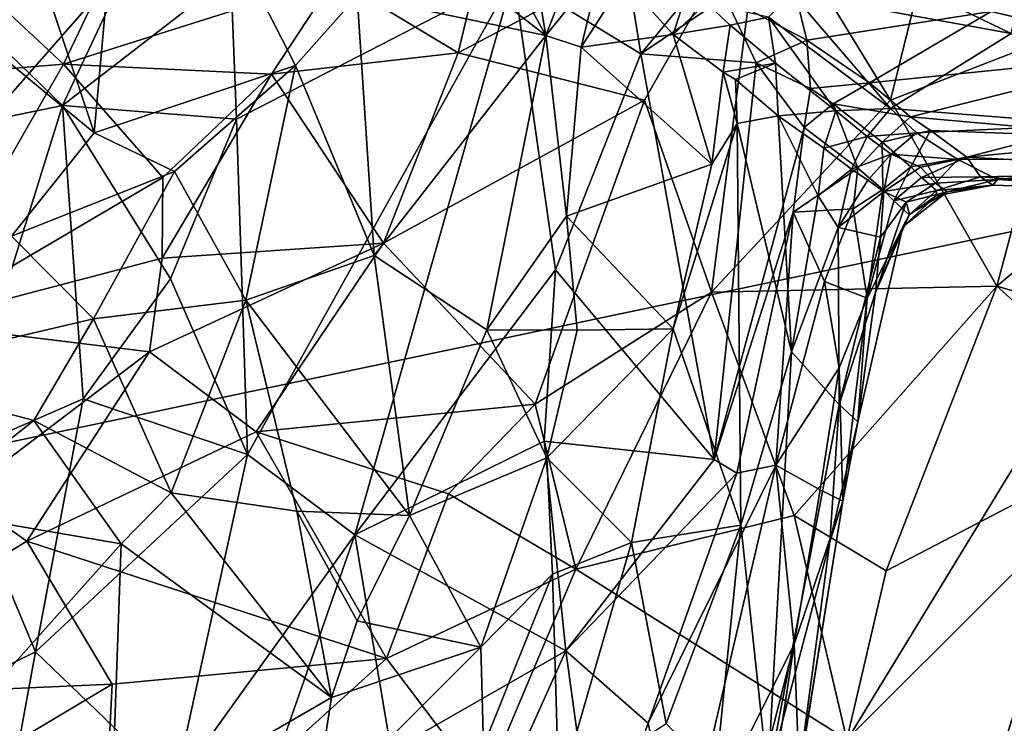
# Model space of a CAD drawing. Units: metres. Extents: x 22.68 to 26.18, y -1.47 to 2.02.
# Drawn here: x 25.07 to 25.35, y -0.77 to -0.58 of the extents above; entities that cross this region are included whole.
import ezdxf

# ---------------------------------------------------------------- set-up
doc = ezdxf.new("R2010")
doc.units = ezdxf.units.M

msp = doc.modelspace()

# ---------------------------------------------------------------- linework, layer by layer
at = {"layer": '1'}
for points in [[(25.39624, -0.62449, -0.18317), (24.96618, -0.71481, -0.18489), (25.60655, 0.01525, -0.18696)], [(25.06805, -0.40835, -0.18723), (25.60655, 0.01525, -0.18696), (24.96618, -0.71481, -0.18489)], [(25.14282, -0.46723, 2.35084), (25.0464, -0.55148, 2.34427), (25.08516, -0.58758, 2.28893)], [(25.14282, -0.46723, 2.35084), (25.08516, -0.58758, 2.28893), (25.1608, -0.56364, 2.24735)], [(25.07177, -0.54109, 4.02871), (25.09369, -0.60677, 4.04437), (25.1036, -0.49766, 3.97256)], [(25.1036, -0.49766, 3.97256), (25.09369, -0.60677, 4.04437), (25.1499, -0.58796, 3.97549)], [(25.1036, -0.49766, 3.97256), (25.1499, -0.58796, 3.97549), (25.16709, -0.56857, 3.94035)], [(25.37442, -0.49974, 2.12665), (25.33207, -0.53229, 2.1478), (25.36444, -0.57889, 2.08514)], [(25.21091, -0.51934, 2.25064), (25.1608, -0.56364, 2.24735), (25.19529, -0.58447, 2.21339)], [(25.21091, -0.51934, 2.25064), (25.19529, -0.58447, 2.21339), (25.28024, -0.53936, 2.18074)], [(25.21976, -0.57966, 3.85999), (25.19062, -0.52668, 3.87936), (25.17372, -0.54396, 3.91401)], [(25.19062, -0.52668, 3.87936), (25.21976, -0.57966, 3.85999), (25.21347, -0.54226, 3.8574)], [(25.28024, -0.53936, 2.18074), (25.31586, -0.59764, 2.11671), (25.33207, -0.53229, 2.1478)], [(25.33207, -0.53229, 2.1478), (25.31586, -0.59764, 2.11671), (25.36444, -0.57889, 2.08514)], [(25.00777, -0.61501, 3.00697), (25.01972, -0.53608, 3.0217), (25.08488, -0.59911, 3.05707)], [(25.08488, -0.59911, 3.05707), (25.01972, -0.53608, 3.0217), (25.09904, -0.569, 3.07034)], [(25.19529, -0.58447, 2.21339), (25.24729, -0.59768, 2.16517), (25.28024, -0.53936, 2.18074)], [(25.24729, -0.59768, 2.16517), (25.26592, -0.65117, 2.11571), (25.28024, -0.53936, 2.18074)], [(25.28024, -0.53936, 2.18074), (25.26592, -0.65117, 2.11571), (25.31586, -0.59764, 2.11671)], [(25.09369, -0.60677, 4.04437), (25.07177, -0.54109, 4.02871), (25.06678, -0.58451, 4.05422)], [(25.21347, -0.54226, 3.8574), (25.21976, -0.57966, 3.85999), (25.22903, -0.55562, 3.84086)], [(25.17372, -0.54396, 3.91401), (25.16709, -0.56857, 3.94035), (25.21976, -0.57966, 3.85999)], [(25.31972, -0.56461, 3.83934), (25.34949, -0.5791, 3.80844), (25.35687, -0.54565, 3.89667)], [(25.0464, -0.55148, 2.34427), (25.02888, -0.59227, 2.31661), (25.08516, -0.58758, 2.28893)], [(25.21976, -0.57966, 3.85999), (25.2349, -0.56082, 3.83195), (25.22903, -0.55562, 3.84086)], [(25.29254, -0.58096, 3.3278), (25.26979, -0.56887, 3.28856), (25.2867, -0.55702, 3.27687)], [(25.29254, -0.58096, 3.3278), (25.2867, -0.55702, 3.27687), (25.34397, -0.57292, 3.3045)], [(25.39279, -0.58442, 3.33857), (25.34397, -0.57292, 3.3045), (25.42746, -0.55911, 3.28185)], [(25.08488, -0.59911, 3.05707), (25.09904, -0.569, 3.07034), (25.13181, -0.56277, 3.10045)], [(25.08488, -0.59911, 3.05707), (25.13181, -0.56277, 3.10045), (25.13346, -0.6029, 3.10262)], [(25.13346, -0.6029, 3.10262), (25.13181, -0.56277, 3.10045), (25.21071, -0.56306, 3.18972)], [(25.21071, -0.56306, 3.18972), (25.24261, -0.56222, 3.23675), (25.24619, -0.58475, 3.25281)], [(25.21976, -0.57966, 3.85999), (25.22955, -0.58289, 3.84785), (25.2349, -0.56082, 3.83195)], [(25.2349, -0.56082, 3.83195), (25.22955, -0.58289, 3.84785), (25.24156, -0.56418, 3.82291)], [(25.24619, -0.58475, 3.25281), (25.24261, -0.56222, 3.23675), (25.25939, -0.56866, 3.26925)], [(25.08516, -0.58758, 2.28893), (25.14318, -0.59041, 2.23864), (25.1608, -0.56364, 2.24735)], [(25.13649, -0.69647, 3.13097), (25.13346, -0.6029, 3.10262), (25.21071, -0.56306, 3.18972)], [(25.16641, -0.71882, 3.16943), (25.13649, -0.69647, 3.13097), (25.21071, -0.56306, 3.18972)], [(25.14318, -0.59041, 2.23864), (25.19529, -0.58447, 2.21339), (25.1608, -0.56364, 2.24735)], [(25.16641, -0.71882, 3.16943), (25.21071, -0.56306, 3.18972), (25.22243, -0.64495, 3.23165)], [(25.22243, -0.64495, 3.23165), (25.21071, -0.56306, 3.18972), (25.24619, -0.58475, 3.25281)], [(25.24156, -0.56418, 3.82291), (25.22955, -0.58289, 3.84785), (25.25526, -0.57934, 3.80288)], [(25.24156, -0.56418, 3.82291), (25.25526, -0.57934, 3.80288), (25.25905, -0.56734, 3.80751)], [(25.31972, -0.56461, 3.83934), (25.28844, -0.56794, 3.81438), (25.34949, -0.5791, 3.80844)], [(25.25905, -0.56734, 3.80751), (25.25526, -0.57934, 3.80288), (25.26456, -0.57062, 3.79928)], [(25.28844, -0.56794, 3.81438), (25.28184, -0.57452, 3.79399), (25.31582, -0.59995, 3.73643)], [(25.28844, -0.56794, 3.81438), (25.31582, -0.59995, 3.73643), (25.34949, -0.5791, 3.80844)], [(25.1499, -0.58796, 3.97549), (25.17187, -0.64092, 3.96346), (25.16709, -0.56857, 3.94035)], [(25.16709, -0.56857, 3.94035), (25.17187, -0.64092, 3.96346), (25.21976, -0.57966, 3.85999)], [(25.24619, -0.58475, 3.25281), (25.25939, -0.56866, 3.26925), (25.26979, -0.56887, 3.28856)], [(25.27837, -0.58726, 3.32278), (25.24619, -0.58475, 3.25281), (25.26979, -0.56887, 3.28856)], [(25.26456, -0.57062, 3.79928), (25.25526, -0.57934, 3.80288), (25.2711, -0.57678, 3.78888)], [(25.26456, -0.57062, 3.79928), (25.2711, -0.57678, 3.78888), (25.28184, -0.57452, 3.79399)], [(25.27837, -0.58726, 3.32278), (25.26979, -0.56887, 3.28856), (25.29254, -0.58096, 3.3278)], [(25.31003, -0.59283, 3.3627), (25.29254, -0.58096, 3.3278), (25.34397, -0.57292, 3.3045)], [(25.31003, -0.59283, 3.3627), (25.34397, -0.57292, 3.3045), (25.39279, -0.58442, 3.33857)], [(25.2711, -0.57678, 3.78888), (25.2838, -0.58736, 3.76568), (25.28184, -0.57452, 3.79399)], [(25.2838, -0.58736, 3.76568), (25.30065, -0.60066, 3.7384), (25.28184, -0.57452, 3.79399)], [(25.28184, -0.57452, 3.79399), (25.30065, -0.60066, 3.7384), (25.31582, -0.59995, 3.73643)], [(25.25526, -0.57934, 3.80288), (25.22955, -0.58289, 3.84785), (25.26604, -0.61545, 3.79178)], [(25.25526, -0.57934, 3.80288), (25.26923, -0.58986, 3.78092), (25.2711, -0.57678, 3.78888)], [(25.25526, -0.57934, 3.80288), (25.26604, -0.61545, 3.79178), (25.26923, -0.58986, 3.78092)], [(25.2711, -0.57678, 3.78888), (25.26923, -0.58986, 3.78092), (25.2838, -0.58736, 3.76568)], [(25.31582, -0.59995, 3.73643), (25.37241, -0.60443, 3.71338), (25.34949, -0.5791, 3.80844)], [(25.36444, -0.57889, 2.08514), (25.31586, -0.59764, 2.11671), (25.34552, -0.64946, 2.05597)], [(25.36444, -0.57889, 2.08514), (25.34552, -0.64946, 2.05597), (25.39329, -0.60932, 2.04039)], [(25.21976, -0.57966, 3.85999), (25.17187, -0.64092, 3.96346), (25.20328, -0.66165, 3.92691)], [(25.21976, -0.57966, 3.85999), (25.20328, -0.66165, 3.92691), (25.2255, -0.62995, 3.87834)], [(25.22955, -0.58289, 3.84785), (25.21976, -0.57966, 3.85999), (25.2255, -0.62995, 3.87834)], [(25.29353, -0.59439, 3.35317), (25.27837, -0.58726, 3.32278), (25.29254, -0.58096, 3.3278)], [(25.29353, -0.59439, 3.35317), (25.29254, -0.58096, 3.3278), (25.31003, -0.59283, 3.3627)], [(25.06678, -0.58451, 4.05422), (25.07064, -0.63552, 4.07596), (25.09369, -0.60677, 4.04437)], [(25.19529, -0.58447, 2.21339), (25.14318, -0.59041, 2.23864), (25.17444, -0.63753, 2.18624)], [(25.19529, -0.58447, 2.21339), (25.17444, -0.63753, 2.18624), (25.24729, -0.59768, 2.16517)], [(25.22243, -0.64495, 3.23165), (25.24619, -0.58475, 3.25281), (25.26671, -0.69784, 3.34782)], [(25.22955, -0.58289, 3.84785), (25.2255, -0.62995, 3.87834), (25.26604, -0.61545, 3.79178)], [(25.26671, -0.69784, 3.34782), (25.24619, -0.58475, 3.25281), (25.27837, -0.58726, 3.32278)], [(25.32142, -0.6023, 3.40088), (25.31003, -0.59283, 3.3627), (25.39279, -0.58442, 3.33857)], [(25.32142, -0.6023, 3.40088), (25.39279, -0.58442, 3.33857), (25.39034, -0.60842, 3.42338)], [(25.02888, -0.59227, 2.31661), (25.04375, -0.65985, 2.24429), (25.08516, -0.58758, 2.28893)], [(25.08516, -0.58758, 2.28893), (25.04375, -0.65985, 2.24429), (25.11288, -0.61918, 2.23827)], [(25.08516, -0.58758, 2.28893), (25.11288, -0.61918, 2.23827), (25.14318, -0.59041, 2.23864)], [(25.26671, -0.69784, 3.34782), (25.27837, -0.58726, 3.32278), (25.29182, -0.60524, 3.36277)], [(25.26923, -0.58986, 3.78092), (25.27261, -0.59185, 3.7732), (25.2838, -0.58736, 3.76568)], [(25.27261, -0.59185, 3.7732), (25.28455, -0.60203, 3.75225), (25.2838, -0.58736, 3.76568)], [(25.29182, -0.60524, 3.36277), (25.27837, -0.58726, 3.32278), (25.29353, -0.59439, 3.35317)], [(25.2838, -0.58736, 3.76568), (25.28455, -0.60203, 3.75225), (25.30065, -0.60066, 3.7384)], [(25.09369, -0.60677, 4.04437), (25.11613, -0.6175, 4.02787), (25.1499, -0.58796, 3.97549)], [(25.11288, -0.61918, 2.23827), (25.11269, -0.64168, 2.21804), (25.14318, -0.59041, 2.23864)], [(25.14318, -0.59041, 2.23864), (25.11269, -0.64168, 2.21804), (25.17444, -0.63753, 2.18624)], [(25.1499, -0.58796, 3.97549), (25.11613, -0.6175, 4.02787), (25.136, -0.65338, 4.01477)], [(25.1499, -0.58796, 3.97549), (25.136, -0.65338, 4.01477), (25.17187, -0.64092, 3.96346)], [(25.26923, -0.58986, 3.78092), (25.26604, -0.61545, 3.79178), (25.27308, -0.60413, 3.77756)], [(25.27261, -0.59185, 3.7732), (25.26923, -0.58986, 3.78092), (25.27308, -0.60413, 3.77756)], [(25.27261, -0.59185, 3.7732), (25.27308, -0.60413, 3.77756), (25.28455, -0.60203, 3.75225)], [(25.29984, -0.59865, 3.36963), (25.29353, -0.59439, 3.35317), (25.31003, -0.59283, 3.3627)], [(25.29984, -0.59865, 3.36963), (25.31003, -0.59283, 3.3627), (25.32142, -0.6023, 3.40088)], [(25.29182, -0.60524, 3.36277), (25.29353, -0.59439, 3.35317), (25.29984, -0.59865, 3.36963)], [(25.17444, -0.63753, 2.18624), (25.21679, -0.68235, 2.11918), (25.24729, -0.59768, 2.16517)], [(25.21679, -0.68235, 2.11918), (25.26592, -0.65117, 2.11571), (25.24729, -0.59768, 2.16517)], [(25.31586, -0.59764, 2.11671), (25.26592, -0.65117, 2.11571), (25.34552, -0.64946, 2.05597)], [(25.30678, -0.61661, 3.41714), (25.29182, -0.60524, 3.36277), (25.29984, -0.59865, 3.36963)], [(25.30678, -0.61661, 3.41714), (25.29984, -0.59865, 3.36963), (25.31351, -0.60935, 3.41914)], [(25.31351, -0.60935, 3.41914), (25.29984, -0.59865, 3.36963), (25.32142, -0.6023, 3.40088)], [(25.05439, -0.69674, 3.05026), (25.00777, -0.61501, 3.00697), (25.08488, -0.59911, 3.05707)], [(25.05439, -0.69674, 3.05026), (25.08488, -0.59911, 3.05707), (25.09064, -0.68095, 3.07806)], [(25.09064, -0.68095, 3.07806), (25.08488, -0.59911, 3.05707), (25.11507, -0.64745, 3.09321)], [(25.08488, -0.59911, 3.05707), (25.13346, -0.6029, 3.10262), (25.11507, -0.64745, 3.09321)], [(25.28455, -0.60203, 3.75225), (25.29723, -0.61105, 3.72969), (25.30065, -0.60066, 3.7384)], [(25.30936, -0.60776, 3.72122), (25.30065, -0.60066, 3.7384), (25.29723, -0.61105, 3.72969)], [(25.30065, -0.60066, 3.7384), (25.30936, -0.60776, 3.72122), (25.31582, -0.59995, 3.73643)], [(25.31582, -0.59995, 3.73643), (25.30936, -0.60776, 3.72122), (25.32308, -0.60673, 3.71697)], [(25.31582, -0.59995, 3.73643), (25.32308, -0.60673, 3.71697), (25.37241, -0.60443, 3.71338)], [(25.13649, -0.69647, 3.13097), (25.11507, -0.64745, 3.09321), (25.13346, -0.6029, 3.10262)], [(25.2552, -0.66142, 3.82662), (25.27409, -0.71614, 3.76701), (25.27308, -0.60413, 3.77756)], [(25.26604, -0.61545, 3.79178), (25.2552, -0.66142, 3.82662), (25.27308, -0.60413, 3.77756)], [(25.28455, -0.60203, 3.75225), (25.27308, -0.60413, 3.77756), (25.28826, -0.66778, 3.73838)], [(25.27308, -0.60413, 3.77756), (25.27409, -0.71614, 3.76701), (25.28826, -0.66778, 3.73838)], [(25.28455, -0.60203, 3.75225), (25.28826, -0.66778, 3.73838), (25.29568, -0.62436, 3.72511)], [(25.28455, -0.60203, 3.75225), (25.29568, -0.62436, 3.72511), (25.29723, -0.61105, 3.72969)], [(25.31351, -0.60935, 3.41914), (25.32142, -0.6023, 3.40088), (25.32699, -0.60609, 3.41866)], [(25.32699, -0.60609, 3.41866), (25.32142, -0.6023, 3.40088), (25.39034, -0.60842, 3.42338)], [(25.09369, -0.60677, 4.04437), (25.07064, -0.63552, 4.07596), (25.11613, -0.6175, 4.02787)], [(25.26671, -0.69784, 3.34782), (25.29182, -0.60524, 3.36277), (25.28868, -0.62885, 3.37263)], [(25.28868, -0.62885, 3.37263), (25.29182, -0.60524, 3.36277), (25.30678, -0.61661, 3.41714)], [(25.30936, -0.60776, 3.72122), (25.31602, -0.6127, 3.70368), (25.32308, -0.60673, 3.71697)], [(25.32153, -0.61625, 3.4635), (25.31351, -0.60935, 3.41914), (25.32699, -0.60609, 3.41866)], [(25.32308, -0.60673, 3.71697), (25.31602, -0.6127, 3.70368), (25.33466, -0.61422, 3.6819)], [(25.32153, -0.61625, 3.4635), (25.32699, -0.60609, 3.41866), (25.33714, -0.61354, 3.46355)], [(25.37241, -0.60443, 3.71338), (25.32308, -0.60673, 3.71697), (25.33466, -0.61422, 3.6819)], [(25.32699, -0.60609, 3.41866), (25.39034, -0.60842, 3.42338), (25.33714, -0.61354, 3.46355)], [(25.37241, -0.60443, 3.71338), (25.33466, -0.61422, 3.6819), (25.39886, -0.61383, 3.66115)], [(25.29723, -0.61105, 3.72969), (25.305, -0.61692, 3.71241), (25.30936, -0.60776, 3.72122)], [(25.30936, -0.60776, 3.72122), (25.305, -0.61692, 3.71241), (25.31602, -0.6127, 3.70368)], [(25.31371, -0.62251, 3.45841), (25.30678, -0.61661, 3.41714), (25.31351, -0.60935, 3.41914)], [(25.31371, -0.62251, 3.45841), (25.31351, -0.60935, 3.41914), (25.32153, -0.61625, 3.4635)], [(25.33714, -0.61354, 3.46355), (25.39034, -0.60842, 3.42338), (25.41238, -0.61761, 3.47693)], [(25.34552, -0.64946, 2.05597), (25.39235, -0.6632, 2.01318), (25.39329, -0.60932, 2.04039)], [(25.305, -0.61692, 3.71241), (25.29723, -0.61105, 3.72969), (25.29568, -0.62436, 3.72511)], [(25.305, -0.61692, 3.71241), (25.3095, -0.61996, 3.69854), (25.31602, -0.6127, 3.70368)], [(25.3095, -0.61996, 3.69854), (25.31405, -0.62309, 3.67867), (25.31602, -0.6127, 3.70368)], [(25.31602, -0.6127, 3.70368), (25.31405, -0.62309, 3.67867), (25.32426, -0.61631, 3.67826)], [(25.31602, -0.6127, 3.70368), (25.32426, -0.61631, 3.67826), (25.33466, -0.61422, 3.6819)], [(25.32452, -0.61924, 3.49581), (25.32153, -0.61625, 3.4635), (25.33714, -0.61354, 3.46355)], [(25.32426, -0.61631, 3.67826), (25.32843, -0.62075, 3.64116), (25.33466, -0.61422, 3.6819)], [(25.32452, -0.61924, 3.49581), (25.33714, -0.61354, 3.46355), (25.34093, -0.61904, 3.51899)], [(25.33466, -0.61422, 3.6819), (25.32843, -0.62075, 3.64116), (25.34573, -0.61975, 3.61992)], [(25.33466, -0.61422, 3.6819), (25.34573, -0.61975, 3.61992), (25.39886, -0.61383, 3.66115)], [(25.34093, -0.61904, 3.51899), (25.33714, -0.61354, 3.46355), (25.41238, -0.61761, 3.47693)], [(25.39886, -0.61383, 3.66115), (25.34573, -0.61975, 3.61992), (25.44808, -0.62173, 3.56703)], [(25.07064, -0.63552, 4.07596), (25.09353, -0.65864, 4.06295), (25.11613, -0.6175, 4.02787)], [(25.11613, -0.6175, 4.02787), (25.09353, -0.65864, 4.06295), (25.136, -0.65338, 4.01477)], [(25.2255, -0.62995, 3.87834), (25.2552, -0.66142, 3.82662), (25.26604, -0.61545, 3.79178)], [(25.30542, -0.62795, 3.42347), (25.28868, -0.62885, 3.37263), (25.30678, -0.61661, 3.41714)], [(25.29568, -0.62436, 3.72511), (25.30128, -0.63312, 3.70767), (25.305, -0.61692, 3.71241)], [(25.305, -0.61692, 3.71241), (25.30128, -0.63312, 3.70767), (25.3095, -0.61996, 3.69854)], [(25.30542, -0.62795, 3.42347), (25.30678, -0.61661, 3.41714), (25.31371, -0.62251, 3.45841)], [(25.31678, -0.62567, 3.49582), (25.31371, -0.62251, 3.45841), (25.32153, -0.61625, 3.4635)], [(25.32426, -0.61631, 3.67826), (25.31405, -0.62309, 3.67867), (25.32843, -0.62075, 3.64116)], [(25.31678, -0.62567, 3.49582), (25.32153, -0.61625, 3.4635), (25.32452, -0.61924, 3.49581)], [(25.34093, -0.61904, 3.51899), (25.41238, -0.61761, 3.47693), (25.39913, -0.62315, 3.55104)], [(25.11269, -0.64168, 2.21804), (25.11288, -0.61918, 2.23827), (25.04375, -0.65985, 2.24429)], [(25.30128, -0.63312, 3.70767), (25.31405, -0.62309, 3.67867), (25.3095, -0.61996, 3.69854)], [(25.31678, -0.62567, 3.49582), (25.32452, -0.61924, 3.49581), (25.32866, -0.62287, 3.53843)], [(25.32866, -0.62287, 3.53843), (25.32452, -0.61924, 3.49581), (25.34093, -0.61904, 3.51899)], [(25.32843, -0.62075, 3.64116), (25.33165, -0.62318, 3.59587), (25.34573, -0.61975, 3.61992)], [(25.32866, -0.62287, 3.53843), (25.34093, -0.61904, 3.51899), (25.34444, -0.62131, 3.57567)], [(25.34573, -0.61975, 3.61992), (25.33165, -0.62318, 3.59587), (25.34444, -0.62131, 3.57567)], [(25.34444, -0.62131, 3.57567), (25.34093, -0.61904, 3.51899), (25.39913, -0.62315, 3.55104)], [(25.34573, -0.61975, 3.61992), (25.34444, -0.62131, 3.57567), (25.39913, -0.62315, 3.55104)], [(25.34573, -0.61975, 3.61992), (25.39913, -0.62315, 3.55104), (25.44808, -0.62173, 3.56703)], [(25.30128, -0.63312, 3.70767), (25.31304, -0.63583, 3.65431), (25.31405, -0.62309, 3.67867)], [(25.30936, -0.65288, 3.49696), (25.30542, -0.62795, 3.42347), (25.31371, -0.62251, 3.45841)], [(25.30936, -0.65288, 3.49696), (25.31371, -0.62251, 3.45841), (25.31678, -0.62567, 3.49582)], [(25.31405, -0.62309, 3.67867), (25.31304, -0.63583, 3.65431), (25.32024, -0.62609, 3.64051)], [(25.31405, -0.62309, 3.67867), (25.32024, -0.62609, 3.64051), (25.32843, -0.62075, 3.64116)], [(25.32106, -0.62957, 3.5365), (25.31678, -0.62567, 3.49582), (25.32866, -0.62287, 3.53843)], [(25.32114, -0.62946, 3.60913), (25.31926, -0.63297, 3.57039), (25.33165, -0.62318, 3.59587)], [(25.31926, -0.63297, 3.57039), (25.32861, -0.62433, 3.57231), (25.33165, -0.62318, 3.59587)], [(25.32843, -0.62075, 3.64116), (25.32024, -0.62609, 3.64051), (25.33165, -0.62318, 3.59587)], [(25.32024, -0.62609, 3.64051), (25.32114, -0.62946, 3.60913), (25.33165, -0.62318, 3.59587)], [(25.32861, -0.62433, 3.57231), (25.32106, -0.62957, 3.5365), (25.32866, -0.62287, 3.53843)], [(25.32861, -0.62433, 3.57231), (25.32866, -0.62287, 3.53843), (25.34444, -0.62131, 3.57567)], [(25.33165, -0.62318, 3.59587), (25.32861, -0.62433, 3.57231), (25.34444, -0.62131, 3.57567)], [(24.96618, -0.71481, -0.18489), (25.39624, -0.62449, -0.18317), (25.19426, -0.9556, -0.18071)], [(25.28747, -0.9656, -0.17846), (25.19426, -0.9556, -0.18071), (25.39624, -0.62449, -0.18317)], [(25.28747, -0.9656, -0.17846), (25.39624, -0.62449, -0.18317), (25.42319, -0.89105, -0.17891)], [(25.29568, -0.62436, 3.72511), (25.28826, -0.66778, 3.73838), (25.30128, -0.63312, 3.70767)], [(25.30936, -0.65288, 3.49696), (25.31678, -0.62567, 3.49582), (25.32106, -0.62957, 3.5365)], [(25.31304, -0.63583, 3.65431), (25.31168, -0.65123, 3.62603), (25.32024, -0.62609, 3.64051)], [(25.32024, -0.62609, 3.64051), (25.31168, -0.65123, 3.62603), (25.32114, -0.62946, 3.60913)], [(25.31926, -0.63297, 3.57039), (25.32106, -0.62957, 3.5365), (25.32861, -0.62433, 3.57231)], [(25.27303, -0.70165, 3.36838), (25.26671, -0.69784, 3.34782), (25.28868, -0.62885, 3.37263)], [(25.28388, -0.69936, 3.40242), (25.27303, -0.70165, 3.36838), (25.28868, -0.62885, 3.37263)], [(25.28388, -0.69936, 3.40242), (25.28868, -0.62885, 3.37263), (25.29746, -0.64819, 3.4225)], [(25.29746, -0.64819, 3.4225), (25.28868, -0.62885, 3.37263), (25.30542, -0.62795, 3.42347)], [(25.29746, -0.64819, 3.4225), (25.30542, -0.62795, 3.42347), (25.30936, -0.65288, 3.49696)], [(25.2255, -0.62995, 3.87834), (25.20328, -0.66165, 3.92691), (25.22847, -0.66178, 3.88656)], [(25.2255, -0.62995, 3.87834), (25.22847, -0.66178, 3.88656), (25.2552, -0.66142, 3.82662)], [(25.32106, -0.62957, 3.5365), (25.31926, -0.63297, 3.57039), (25.30936, -0.65288, 3.49696)], [(25.31926, -0.63297, 3.57039), (25.32114, -0.62946, 3.60913), (25.31168, -0.65123, 3.62603)], [(25.30128, -0.63312, 3.70767), (25.28826, -0.66778, 3.73838), (25.30151, -0.68249, 3.66881)], [(25.30128, -0.63312, 3.70767), (25.30151, -0.68249, 3.66881), (25.31304, -0.63583, 3.65431)], [(25.31168, -0.65123, 3.62603), (25.30671, -0.68733, 3.61051), (25.31926, -0.63297, 3.57039)], [(25.30671, -0.68733, 3.61051), (25.30936, -0.65288, 3.49696), (25.31926, -0.63297, 3.57039)], [(25.07064, -0.63552, 4.07596), (25.02821, -0.67398, 4.12576), (25.09353, -0.65864, 4.06295)], [(25.30151, -0.68249, 3.66881), (25.31168, -0.65123, 3.62603), (25.31304, -0.63583, 3.65431)], [(25.11269, -0.64168, 2.21804), (25.10913, -0.66779, 2.19647), (25.17444, -0.63753, 2.18624)], [(25.10913, -0.66779, 2.19647), (25.13895, -0.69009, 2.16162), (25.17444, -0.63753, 2.18624)], [(25.17444, -0.63753, 2.18624), (25.13895, -0.69009, 2.16162), (25.21679, -0.68235, 2.11918)], [(25.04375, -0.65985, 2.24429), (25.10913, -0.66779, 2.19647), (25.11269, -0.64168, 2.21804)], [(25.136, -0.65338, 4.01477), (25.18173, -0.71342, 3.96779), (25.17187, -0.64092, 3.96346)], [(25.17187, -0.64092, 3.96346), (25.18173, -0.71342, 3.96779), (25.20328, -0.66165, 3.92691)], [(25.21928, -0.69275, 3.24428), (25.16641, -0.71882, 3.16943), (25.22243, -0.64495, 3.23165)], [(25.21928, -0.69275, 3.24428), (25.22243, -0.64495, 3.23165), (25.26671, -0.69784, 3.34782)], [(25.13649, -0.69647, 3.13097), (25.09064, -0.68095, 3.07806), (25.11507, -0.64745, 3.09321)], [(25.26592, -0.65117, 2.11571), (25.28898, -0.71343, 2.05054), (25.34552, -0.64946, 2.05597)], [(25.30152, -0.67224, 3.46362), (25.28388, -0.69936, 3.40242), (25.29746, -0.64819, 3.4225)], [(25.28898, -0.71343, 2.05054), (25.31468, -0.72884, 2.0217), (25.34552, -0.64946, 2.05597)], [(25.30152, -0.67224, 3.46362), (25.29746, -0.64819, 3.4225), (25.30936, -0.65288, 3.49696)], [(25.31468, -0.72884, 2.0217), (25.39026, -0.68956, 1.99363), (25.34552, -0.64946, 2.05597)], [(25.34552, -0.64946, 2.05597), (25.39026, -0.68956, 1.99363), (25.39235, -0.6632, 2.01318)], [(25.09353, -0.65864, 4.06295), (25.11525, -0.70712, 4.04721), (25.136, -0.65338, 4.01477)], [(25.11525, -0.70712, 4.04721), (25.15026, -0.71218, 4.00372), (25.136, -0.65338, 4.01477)], [(25.136, -0.65338, 4.01477), (25.15026, -0.71218, 4.00372), (25.18173, -0.71342, 3.96779)], [(25.21679, -0.68235, 2.11918), (25.22808, -0.72838, 2.07819), (25.26592, -0.65117, 2.11571)], [(25.22808, -0.72838, 2.07819), (25.28898, -0.71343, 2.05054), (25.26592, -0.65117, 2.11571)], [(25.30151, -0.68249, 3.66881), (25.30671, -0.68733, 3.61051), (25.31168, -0.65123, 3.62603)], [(25.30254, -0.7094, 3.54925), (25.30152, -0.67224, 3.46362), (25.30936, -0.65288, 3.49696)], [(25.30254, -0.7094, 3.54925), (25.30936, -0.65288, 3.49696), (25.30671, -0.68733, 3.61051)], [(25.02821, -0.67398, 4.12576), (25.07695, -0.68691, 4.08497), (25.09353, -0.65864, 4.06295)], [(25.09353, -0.65864, 4.06295), (25.07695, -0.68691, 4.08497), (25.11525, -0.70712, 4.04721)], [(25.04375, -0.65985, 2.24429), (25.05651, -0.70771, 2.1858), (25.10913, -0.66779, 2.19647)], [(25.18173, -0.71342, 3.96779), (25.21996, -0.69734, 3.90726), (25.20328, -0.66165, 3.92691)], [(25.20328, -0.66165, 3.92691), (25.21996, -0.69734, 3.90726), (25.22847, -0.66178, 3.88656)], [(25.21996, -0.69734, 3.90726), (25.2436, -0.72098, 3.8465), (25.2552, -0.66142, 3.82662)], [(25.22847, -0.66178, 3.88656), (25.21996, -0.69734, 3.90726), (25.2552, -0.66142, 3.82662)], [(25.2552, -0.66142, 3.82662), (25.2436, -0.72098, 3.8465), (25.27409, -0.71614, 3.76701)], [(25.05651, -0.70771, 2.1858), (25.07493, -0.72062, 2.16299), (25.10913, -0.66779, 2.19647)], [(25.10913, -0.66779, 2.19647), (25.07493, -0.72062, 2.16299), (25.13895, -0.69009, 2.16162)], [(25.28826, -0.66778, 3.73838), (25.27409, -0.71614, 3.76701), (25.28166, -0.78629, 3.68901)], [(25.28826, -0.66778, 3.73838), (25.28166, -0.78629, 3.68901), (25.30151, -0.68249, 3.66881)], [(25.29624, -0.70626, 3.46947), (25.28388, -0.69936, 3.40242), (25.30152, -0.67224, 3.46362)], [(25.30254, -0.7094, 3.54925), (25.29624, -0.70626, 3.46947), (25.30152, -0.67224, 3.46362)], [(25.02821, -0.67398, 4.12576), (25.04538, -0.71177, 4.11159), (25.07695, -0.68691, 4.08497)], [(25.07734, -0.7514, 3.08331), (25.05439, -0.69674, 3.05026), (25.09064, -0.68095, 3.07806)], [(25.07734, -0.7514, 3.08331), (25.09064, -0.68095, 3.07806), (25.13649, -0.69647, 3.13097)], [(25.21679, -0.68235, 2.11918), (25.13895, -0.69009, 2.16162), (25.19258, -0.70741, 2.11329)], [(25.21679, -0.68235, 2.11918), (25.19258, -0.70741, 2.11329), (25.22808, -0.72838, 2.07819)], [(25.28166, -0.78629, 3.68901), (25.29893, -0.72079, 3.64166), (25.30151, -0.68249, 3.66881)], [(25.30151, -0.68249, 3.66881), (25.29893, -0.72079, 3.64166), (25.30671, -0.68733, 3.61051)], [(25.07695, -0.68691, 4.08497), (25.04538, -0.71177, 4.11159), (25.10129, -0.72135, 4.06105)], [(25.07695, -0.68691, 4.08497), (25.10129, -0.72135, 4.06105), (25.11525, -0.70712, 4.04721)], [(25.29893, -0.72079, 3.64166), (25.30254, -0.7094, 3.54925), (25.30671, -0.68733, 3.61051)], [(25.13895, -0.69009, 2.16162), (25.07493, -0.72062, 2.16299), (25.17525, -0.75325, 2.08114)], [(25.13895, -0.69009, 2.16162), (25.17525, -0.75325, 2.08114), (25.19258, -0.70741, 2.11329)], [(25.30367, -0.77592, 1.98817), (25.38359, -0.77958, 1.93738), (25.39026, -0.68956, 1.99363)], [(25.31468, -0.72884, 2.0217), (25.30367, -0.77592, 1.98817), (25.39026, -0.68956, 1.99363)], [(25.22531, -0.7512, 3.2779), (25.16641, -0.71882, 3.16943), (25.21928, -0.69275, 3.24428)], [(25.22531, -0.7512, 3.2779), (25.21928, -0.69275, 3.24428), (25.26671, -0.69784, 3.34782)], [(25.04687, -0.76642, 3.06241), (25.05439, -0.69674, 3.05026), (25.07734, -0.7514, 3.08331)], [(25.11622, -0.78883, 3.13107), (25.07734, -0.7514, 3.08331), (25.13649, -0.69647, 3.13097)], [(25.11622, -0.78883, 3.13107), (25.13649, -0.69647, 3.13097), (25.16641, -0.71882, 3.16943)], [(25.18173, -0.71342, 3.96779), (25.20159, -0.75012, 3.9313), (25.21996, -0.69734, 3.90726)], [(25.21996, -0.69734, 3.90726), (25.20159, -0.75012, 3.9313), (25.22158, -0.72977, 3.89859)], [(25.2436, -0.72098, 3.8465), (25.21996, -0.69734, 3.90726), (25.22158, -0.72977, 3.89859)], [(25.22531, -0.7512, 3.2779), (25.26671, -0.69784, 3.34782), (25.27303, -0.70165, 3.36838)], [(25.25733, -0.81313, 3.38298), (25.2483, -0.77134, 3.33395), (25.28388, -0.69936, 3.40242)], [(25.2483, -0.77134, 3.33395), (25.27303, -0.70165, 3.36838), (25.28388, -0.69936, 3.40242)], [(25.28899, -0.74929, 3.4674), (25.25733, -0.81313, 3.38298), (25.28388, -0.69936, 3.40242)], [(25.28899, -0.74929, 3.4674), (25.28388, -0.69936, 3.40242), (25.29624, -0.70626, 3.46947)], [(25.2483, -0.77134, 3.33395), (25.22531, -0.7512, 3.2779), (25.27303, -0.70165, 3.36838)], [(25.05651, -0.70771, 2.1858), (25.00333, -0.76463, 2.1477), (25.07493, -0.72062, 2.16299)], [(25.11525, -0.70712, 4.04721), (25.10129, -0.72135, 4.06105), (25.15997, -0.76421, 3.98587)], [(25.11525, -0.70712, 4.04721), (25.15997, -0.76421, 3.98587), (25.15026, -0.71218, 4.00372)], [(25.19258, -0.70741, 2.11329), (25.17525, -0.75325, 2.08114), (25.22808, -0.72838, 2.07819)], [(25.28899, -0.74929, 3.4674), (25.29624, -0.70626, 3.46947), (25.30254, -0.7094, 3.54925)], [(25.29043, -0.78501, 3.54762), (25.28899, -0.74929, 3.4674), (25.30254, -0.7094, 3.54925)], [(25.28965, -0.79013, 3.60535), (25.29043, -0.78501, 3.54762), (25.30254, -0.7094, 3.54925)], [(25.28965, -0.79013, 3.60535), (25.30254, -0.7094, 3.54925), (25.29893, -0.72079, 3.64166)], [(25.04538, -0.71177, 4.11159), (25.04499, -0.78413, 4.09375), (25.10129, -0.72135, 4.06105)], [(25.15026, -0.71218, 4.00372), (25.15997, -0.76421, 3.98587), (25.16707, -0.74283, 3.98222)], [(25.15026, -0.71218, 4.00372), (25.16707, -0.74283, 3.98222), (25.18173, -0.71342, 3.96779)], [(25.18173, -0.71342, 3.96779), (25.16707, -0.74283, 3.98222), (25.20159, -0.75012, 3.9313)], [(25.28898, -0.71343, 2.05054), (25.22808, -0.72838, 2.07819), (25.30367, -0.77592, 1.98817)], [(25.28898, -0.71343, 2.05054), (25.30367, -0.77592, 1.98817), (25.31468, -0.72884, 2.0217)], [(24.96618, -0.71481, -0.18489), (25.19426, -0.9556, -0.18071), (25.07142, -1.03978, -0.17864)], [(25.2436, -0.72098, 3.8465), (25.25327, -0.77138, 3.80147), (25.27409, -0.71614, 3.76701)], [(25.25327, -0.77138, 3.80147), (25.26701, -0.7858, 3.74983), (25.27409, -0.71614, 3.76701)], [(25.27409, -0.71614, 3.76701), (25.26701, -0.7858, 3.74983), (25.28166, -0.78629, 3.68901)], [(25.11622, -0.78883, 3.13107), (25.16641, -0.71882, 3.16943), (25.13621, -0.8054, 3.15876)], [(25.13621, -0.8054, 3.15876), (25.16641, -0.71882, 3.16943), (25.17658, -0.77908, 3.20352)], [(25.17658, -0.77908, 3.20352), (25.16641, -0.71882, 3.16943), (25.22531, -0.7512, 3.2779)], [(25.00333, -0.76463, 2.1477), (25.09871, -0.76048, 2.11301), (25.07493, -0.72062, 2.16299)], [(25.10129, -0.72135, 4.06105), (25.04499, -0.78413, 4.09375), (25.09844, -0.79965, 4.03973)], [(25.07493, -0.72062, 2.16299), (25.09871, -0.76048, 2.11301), (25.17525, -0.75325, 2.08114)], [(25.10129, -0.72135, 4.06105), (25.09844, -0.79965, 4.03973), (25.15997, -0.76421, 3.98587)], [(25.22158, -0.72977, 3.89859), (25.22336, -0.791, 3.86), (25.2436, -0.72098, 3.8465)], [(25.2436, -0.72098, 3.8465), (25.22336, -0.791, 3.86), (25.25327, -0.77138, 3.80147)], [(25.29893, -0.72079, 3.64166), (25.28166, -0.78629, 3.68901), (25.28965, -0.79013, 3.60535)], [(25.22808, -0.72838, 2.07819), (25.17525, -0.75325, 2.08114), (25.20244, -0.78916, 2.03906)], [(25.20159, -0.75012, 3.9313), (25.20237, -0.77769, 3.91761), (25.22158, -0.72977, 3.89859)], [(25.20237, -0.77769, 3.91761), (25.22336, -0.791, 3.86), (25.22158, -0.72977, 3.89859)], [(25.22808, -0.72838, 2.07819), (25.20244, -0.78916, 2.03906), (25.30367, -0.77592, 1.98817)], [(25.16707, -0.74283, 3.98222), (25.15997, -0.76421, 3.98587), (25.20159, -0.75012, 3.9313)], [(25.2743, -0.8071, 3.44843), (25.25733, -0.81313, 3.38298), (25.28899, -0.74929, 3.4674)], [(25.2743, -0.8071, 3.44843), (25.28899, -0.74929, 3.4674), (25.28316, -0.78771, 3.47627)], [(25.28316, -0.78771, 3.47627), (25.28899, -0.74929, 3.4674), (25.29043, -0.78501, 3.54762)], [(25.0695, -0.7946, 3.09237), (25.04687, -0.76642, 3.06241), (25.07734, -0.7514, 3.08331)], [(25.0695, -0.7946, 3.09237), (25.07734, -0.7514, 3.08331), (25.11622, -0.78883, 3.13107)], [(25.15997, -0.76421, 3.98587), (25.1548, -0.79699, 3.98027), (25.20159, -0.75012, 3.9313)], [(25.20159, -0.75012, 3.9313), (25.1548, -0.79699, 3.98027), (25.20237, -0.77769, 3.91761)], [(25.20107, -0.80516, 3.25693), (25.17658, -0.77908, 3.20352), (25.22531, -0.7512, 3.2779)], [(25.20107, -0.80516, 3.25693), (25.22531, -0.7512, 3.2779), (25.23357, -0.81131, 3.32161)], [(25.22531, -0.7512, 3.2779), (25.2483, -0.77134, 3.33395), (25.23357, -0.81131, 3.32161)], [(25.09871, -0.76048, 2.11301), (25.09548, -0.82547, 2.04922), (25.17525, -0.75325, 2.08114)], [(25.17525, -0.75325, 2.08114), (25.09548, -0.82547, 2.04922), (25.20244, -0.78916, 2.03906)], [(25.00333, -0.76463, 2.1477), (25.0602, -0.78339, 2.10273), (25.09871, -0.76048, 2.11301)], [(25.0602, -0.78339, 2.10273), (25.09548, -0.82547, 2.04922), (25.09871, -0.76048, 2.11301)], [(25.15997, -0.76421, 3.98587), (25.09844, -0.79965, 4.03973), (25.1548, -0.79699, 3.98027)], [(25.25733, -0.81313, 3.38298), (25.23357, -0.81131, 3.32161), (25.2483, -0.77134, 3.33395)]]:
    msp.add_3dface(points, dxfattribs=at)

doc.saveas('drawing.dxf')
